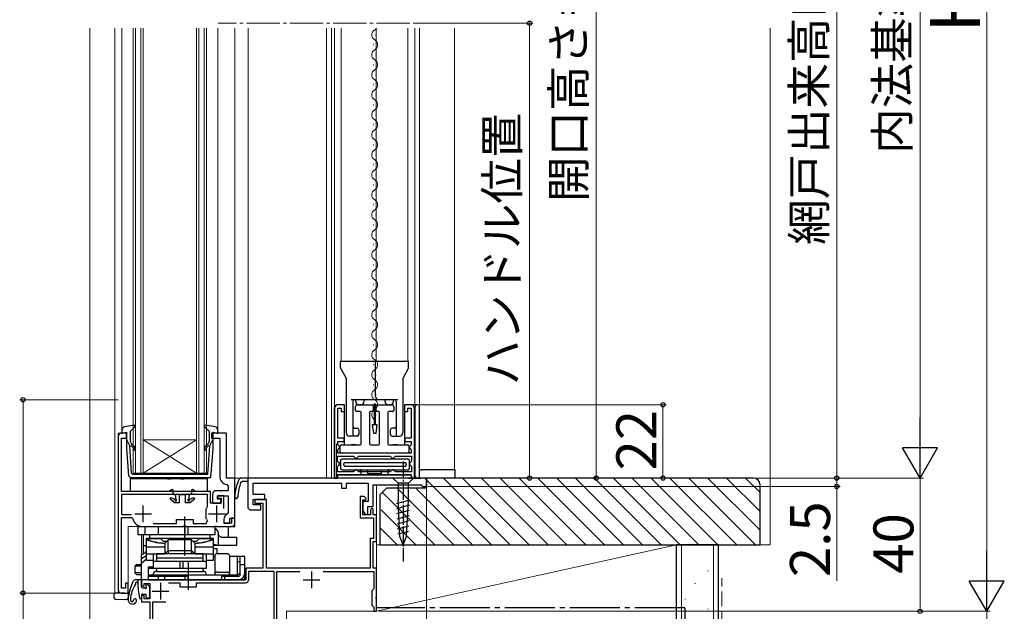
# Model space of a CAD drawing. Extents: x 105 to 1155, y 126 to 1688.
# Drawn here: x 276 to 571, y 1011 to 1189 of the extents above; entities that cross this region are included whole.
import ezdxf

# ---------------------------------------------------------------- set-up
doc = ezdxf.new("R2010")
doc.units = 0
doc.linetypes.add('YCENTER_1', pattern=[13, 10, -1, 1, -1])
doc.linetypes.add('YHIDDEN_1', pattern=[4, 3, -1])
for name, color, linetype, lineweight in [('YKK_11', 7, 'CONTINUOUS', 30), ('YKK_12', 2, 'CONTINUOUS', 13), ('YKK_13', 4, 'CONTINUOUS', 30), ('YKK_D', 6, 'CONTINUOUS', 13), ('YSS_K', 3, 'CONTINUOUS', 13), ('YSS_KE', 3, 'CONTINUOUS', 30)]:
    doc.layers.add(name, color=color, linetype=linetype, lineweight=lineweight)
doc.styles.add('text-b', font='txt')

msp = doc.modelspace()

# ---------------------------------------------------------------- linework, layer by layer
at = {"layer": 'YKK_11', "linetype": 'ByBlock', "lineweight": -2, "ltscale": 0.5}
for p, q in [((370.4, 1072), (370.4, 1051)), ((373.4, 1073), (371.4, 1073)), ((371.4, 1063), (371.4, 1072)), ((371.4, 1072), (372.4, 1072)), ((372.4, 1072), (372.4, 1071)), ((373.4, 1071), (373.4, 1073)), ((393.4, 1073), (391.4, 1073)), ((391.4, 1073), (391.4, 1071)), ((392.4, 1071), (392.4, 1072)), ((392.4, 1072), (393.4, 1072)), ((393.4, 1072), (393.4, 1063)), ((394.4, 1051), (394.4, 1072)), ((372.4, 1071), (373.4, 1071)), ((391.4, 1071), (392.4, 1071)), ((338, 1064.5), (333.5, 1064.5)), ((333.5, 1064.5), (333.5, 1063)), ((333.5, 1063), (336, 1063)), ((336, 1063), (336, 1051.5)), ((338, 1051), (338, 1064.5)), ((373.3, 1063), (371.4, 1063)), ((373.3, 1062), (373.3, 1063)), ((393.4, 1063), (391.5, 1063)), ((391.5, 1063), (391.5, 1062)), ((371.4, 1060.97), (371.4, 1062)), ((371.4, 1062), (373.3, 1062)), ((371.6, 1060.77), (371.4, 1060.97)), ((371.9, 1060.47), (371.6, 1060.77)), ((371.6, 1059.73), (371.9, 1060.03)), ((371.9, 1060.03), (371.9, 1060.47)), ((391.5, 1062), (393.4, 1062)), ((393.2, 1060.75), (392.9, 1060.45)), ((392.9, 1060.45), (392.9, 1060.05)), ((392.9, 1060.05), (393.2, 1059.75)), ((393.4, 1060.95), (393.2, 1060.75)), ((393.4, 1062), (393.4, 1060.95)), ((371.3, 1056.05), (371.3, 1057.6)), ((371.3, 1057.6), (376.1, 1057.6)), ((371.4, 1059.53), (371.6, 1059.73)), ((371.4, 1058.5), (371.4, 1059.53)), ((393.4, 1058.5), (371.4, 1058.5)), ((376.1, 1057.6), (376.4, 1057.3)), ((376.4, 1057.3), (376.7, 1057)), ((377.1, 1057), (377.4, 1057.3)), ((377.4, 1057.3), (377.7, 1057.6)), ((377.7, 1057.6), (387.1, 1057.6)), ((387.1, 1057.6), (387.4, 1057.3)), ((387.4, 1057.3), (387.7, 1057)), ((388.1, 1057), (388.4, 1057.3)), ((388.4, 1057.3), (388.7, 1057.6)), ((388.7, 1057.6), (393.5, 1057.6)), ((393.2, 1059.75), (393.4, 1059.55)), ((393.4, 1059.55), (393.4, 1058.5)), ((393.5, 1057.6), (393.5, 1056.05)), ((371.6, 1055.75), (371.3, 1056.05)), ((371.3, 1054.45), (371.6, 1054.75)), ((371.3, 1052.9), (371.3, 1054.45)), ((371.9, 1055.45), (371.6, 1055.75)), ((371.6, 1054.75), (371.9, 1055.05)), ((371.9, 1055.05), (371.9, 1055.45)), ((376.7, 1057), (377.1, 1057)), ((387.7, 1057), (388.1, 1057)), ((393.2, 1055.75), (392.9, 1055.45)), ((392.9, 1055.45), (392.9, 1055.05)), ((392.9, 1055.05), (393.2, 1054.75)), ((393.5, 1056.05), (393.2, 1055.75)), ((393.2, 1054.75), (393.5, 1054.45)), ((393.5, 1054.45), (393.5, 1052.9)), ((376.1, 1052.9), (371.3, 1052.9)), ((371.4, 1051), (371.4, 1052)), ((371.4, 1052), (393.4, 1052)), ((376.4, 1053.2), (376.1, 1052.9)), ((376.7, 1053.5), (376.4, 1053.2)), ((377.1, 1053.5), (376.7, 1053.5)), ((377.4, 1053.2), (377.1, 1053.5)), ((377.7, 1052.9), (377.4, 1053.2)), ((387.1, 1052.9), (377.7, 1052.9)), ((387.4, 1053.2), (387.1, 1052.9)), ((387.7, 1053.5), (387.4, 1053.2)), ((388.1, 1053.5), (387.7, 1053.5)), ((388.4, 1053.2), (388.1, 1053.5)), ((388.7, 1052.9), (388.4, 1053.2)), ((393.5, 1052.9), (388.7, 1052.9)), ((393.4, 1052), (393.4, 1051)), ((340.5, 1051), (338, 1051)), ((338.08, 1049.04), (338.5, 1048.55)), ((338.5, 1048.55), (338.5, 1047.2)), ((340.5, 1039), (340.5, 1051)), ((342.22, 1051), (341.77, 1050.71)), ((397.5, 1051), (342.22, 1051)), ((342.36, 1049.79), (342.82, 1050.1)), ((342.82, 1050.1), (344.5, 1050.1)), ((344.5, 1042), (344.5, 1051)), ((346, 1046.1), (346, 1049.5)), ((346, 1049.5), (372.5, 1049.5)), ((370.4, 1051), (371.4, 1051)), ((372.5, 1049.5), (372.5, 1048)), ((374, 1048), (374, 1049.5)), ((374, 1049.5), (380.5, 1049.5)), ((380.5, 1049.5), (380.5, 1044)), ((382, 1042.5), (382, 1049)), ((382, 1049), (396.5, 1049)), ((393.4, 1051), (394.4, 1051)), ((396.5, 1049), (396.5, 1048.8)), ((396.5, 1048.8), (396.8, 1048.5)), ((396.8, 1048.5), (397.7, 1048.5)), ((398, 1050.5), (397.5, 1051)), ((397.7, 1048.5), (398, 1048.8)), ((398, 1048.8), (398, 1050.5)), ((333.8, 1046.2), (333.8, 1043.5)), ((338.5, 1047.2), (334.8, 1047.2)), ((335.3, 1044.7), (335.3, 1045.7)), ((335.3, 1045.7), (338.5, 1045.7)), ((338.5, 1045.7), (338.5, 1040.7)), ((349.5, 1046.1), (346, 1046.1)), ((349.5, 1044.6), (349.5, 1046.1)), ((372.5, 1048), (374, 1048)), ((379.3, 1045.5), (378.1, 1045.5)), ((378.1, 1045.5), (378.1, 1039.1)), ((379.94, 1044.9), (379.3, 1045.5)), ((333.8, 1043.5), (336.3, 1043.5)), ((336.3, 1044.7), (335.3, 1044.7)), ((336.3, 1043.5), (336.3, 1044.7)), ((346, 1043), (346, 1044.6)), ((346, 1044.6), (349.5, 1044.6)), ((348.3, 1043), (346, 1043)), ((350, 1044.6), (346.5, 1044.6)), ((346.5, 1044.6), (346.5, 1043.5)), ((346.5, 1043.5), (348.9, 1043.5)), ((348.3, 1041.5), (348.3, 1043)), ((348.9, 1043.5), (348.9, 1024)), ((350, 1024), (350, 1044.6)), ((378.9, 1040), (378.9, 1044.5)), ((378.9, 1044.5), (379.78, 1044.5)), ((380.5, 1044), (378.9, 1044)), ((378.9, 1044), (378.9, 1041.2)), ((379.78, 1044.5), (379.94, 1044.9)), ((380.4, 1040.12), (380.4, 1042.5)), ((380.4, 1042.5), (382, 1042.5)), ((338.5, 1040.7), (338.24, 1040.26)), ((344.5, 1042), (345, 1041.5)), ((345, 1041.5), (348.3, 1041.5)), ((378.9, 1041.2), (379.66, 1039.92)), ((381.2, 1040), (378.9, 1040)), ((379.66, 1039.92), (380.4, 1040.12)), ((381.7, 1042), (381.2, 1041.5)), ((381.2, 1041.5), (381.2, 1040)), ((382, 1041.7), (381.7, 1042)), ((382, 1040), (382, 1041.7)), ((383, 1040), (382, 1040)), ((383, 1032), (383, 1040)), ((337.2, 1038.5), (337.2, 1037.5)), ((337.2, 1037.5), (339, 1037.5)), ((339, 1037.5), (339, 1039)), ((339, 1039), (340.5, 1039)), ((378.1, 1039.1), (382.1, 1039.1)), ((382.1, 1039.1), (382.1, 1032.9)), ((382.1, 1032.9), (381.1, 1032.9)), ((381.1, 1032.9), (381.1, 1024)), ((382, 1024), (382, 1032)), ((382, 1032), (383, 1032)), ((348.9, 1024), (343.8, 1024)), ((343.8, 1024), (343.8, 1020.5)), ((344.7, 1020.6), (344.7, 1023.1)), ((344.7, 1023.1), (352.2, 1023.1)), ((381.1, 1024), (350, 1024)), ((352.2, 1023.1), (352.2, 1002)), ((353.1, 999.9), (353.1, 1023)), ((353.1, 1023), (360.04, 1023)), ((366.96, 1023), (382.2, 1023)), ((383, 1024), (382, 1024)), ((382.2, 1023), (382.2, 1017.8)), ((383, 1015.46), (383, 1024)), ((326.04, 1020.5), (312.5, 1020.5)), ((312.5, 1020.5), (312.5, 1019)), ((312.5, 1019), (313, 1018.5)), ((313, 1018.5), (313.3, 1018.8)), ((313.3, 1018.8), (313.3, 1019.4)), ((313.3, 1019.4), (315, 1019.4)), ((315, 1019.4), (315, 1014.8)), ((320.6, 1019.6), (324, 1019.6)), ((324, 1019.6), (324, 1018.4)), ((326.22, 1020.38), (326.04, 1020.5)), ((326.77, 1020.38), (326.22, 1020.38)), ((326.96, 1020.5), (326.77, 1020.38)), ((343.8, 1020.5), (326.96, 1020.5)), ((329, 1018.4), (329, 1019.6)), ((329, 1019.6), (343.7, 1019.6)), ((313, 1016), (312.5, 1015.5)), ((313.3, 1015.7), (313, 1016)), ((313.3, 1014.8), (313.3, 1015.7)), ((324, 1018.4), (329, 1018.4)), ((381.9, 1017.5), (381.6, 1017.2)), ((381.6, 1017.2), (381.6, 1012.8)), ((382.2, 1017.8), (381.9, 1017.5)), ((312.5, 1015.5), (312.5, 1013.9)), ((312.5, 1013.9), (315, 1013.9)), ((315, 1014.8), (313.3, 1014.8)), ((315, 1013.9), (315, 1000.5)), ((315.9, 1001.5), (315.9, 1013.9)), ((315.9, 1013.9), (319.8, 1013.9)), ((381.6, 1012.8), (381.9, 1012.5)), ((382.88, 1015.28), (383, 1015.46)), ((382.88, 1014.73), (382.88, 1015.28)), ((383, 1014.55), (382.88, 1014.73)), ((383, 1011), (383, 1014.55)), ((381.9, 1012.5), (382.2, 1012.2)), ((382.2, 1012.2), (382.2, 1011)), ((382.2, 1011), (383, 1011))]:
    msp.add_line(p, q, dxfattribs=at)
at = {"layer": 'YKK_11', "linetype": 'ByBlock', "lineweight": -2}
for p, q in [((305.5, 1063.5), (305.5, 1017.5)), ((308, 1064.5), (306.5, 1064.5)), ((306.5, 1047), (306.5, 1063)), ((306.5, 1063), (308, 1063)), ((308, 1063), (308, 1064.5)), ((333.2, 1047), (306.5, 1047)), ((332.3, 1046.1), (306.5, 1046.1)), ((306.5, 1046.1), (306.5, 1040.1)), ((332.3, 1042.47), (332.3, 1046.1)), ((333.2, 1043.5), (333.2, 1047)), ((337.2, 1045.7), (335.3, 1045.7)), ((335.3, 1045.7), (335.3, 1045)), ((337.2, 1041.85), (337.2, 1045.7)), ((332.23, 1042.28), (332.3, 1042.47)), ((336.4, 1043.5), (333.2, 1043.5)), ((335.3, 1045), (336.4, 1045)), ((336.4, 1045), (336.4, 1043.5)), ((306.5, 1040.1), (309.5, 1040.1)), ((331.9, 1041.68), (331.98, 1041.96)), ((331.9, 1038.93), (331.9, 1041.68)), ((306.5, 1018), (306.5, 1039.2)), ((306.5, 1039.2), (309.55, 1039.2)), ((309.55, 1039.2), (309.85, 1038.96)), ((312.8, 1036.5), (325.04, 1036.5)), ((316.05, 1037.4), (323, 1037.4)), ((323, 1037.4), (323, 1038.6)), ((323, 1038.6), (328, 1038.6)), ((325.04, 1036.5), (325.22, 1036.62)), ((325.22, 1036.62), (325.77, 1036.62)), ((325.77, 1036.62), (325.96, 1036.5)), ((325.96, 1036.5), (340.5, 1036.5)), ((328, 1038.6), (328, 1037.4)), ((328, 1037.4), (331.94, 1037.4)), ((331.98, 1038.65), (331.9, 1038.93)), ((331.94, 1037.4), (332.31, 1038.24)), ((339.5, 1037.5), (337.5, 1037.5)), ((340.5, 1039), (339.5, 1039)), ((339.5, 1039), (339.5, 1037.5)), ((340.5, 1036.5), (340.5, 1039)), ((308.5, 1019.5), (307.7, 1019.5)), ((307.7, 1019.5), (307.7, 1018)), ((308.5, 1016.5), (308.5, 1019.5)), ((307.7, 1018), (306.5, 1018)), ((306.5, 1016.5), (308.5, 1016.5))]:
    msp.add_line(p, q, dxfattribs=at)
at = {"layer": 'YKK_11'}
for p, q in [((313, 1037.8), (313, 1042.8)), ((335.1, 1037.8), (335.1, 1042.8)), ((310.5, 1040.3), (315.5, 1040.3)), ((332.6, 1040.3), (337.6, 1040.3))]:
    msp.add_line(p, q, dxfattribs=at)
at = {"layer": 'YKK_11', "ltscale": 0.5}
for p, q in [((363.5, 1023), (363.5, 1018)), ((318.2, 1019.6), (318.2, 1014.6)), ((361, 1020.5), (366, 1020.5)), ((315.7, 1017.1), (320.7, 1017.1))]:
    msp.add_line(p, q, dxfattribs=at)
at = {"layer": 'YKK_11', "linetype": 'ByBlock', "lineweight": -2, "ltscale": 0.5}
for centre, radius, start, end in [((371.4, 1072), 1, 90, 180), ((393.4, 1072), 1, 0, 90), ((338.5, 1051.5), 2.5, 180, 260.4059), ((355.48, 1044.62), 15, 156.064, 177.2023), ((355.48, 1044.62), 14.1, 158.5069, 177.2023), ((334.8, 1046.2), 1, 90, 180), ((340.94, 1045.33), 0.45, 177.2023, 357.2023), ((339.2, 1038.5), 2, 118.6854, 180), ((343.7, 1020.6), 1, 270, 360)]:
    msp.add_arc(centre, radius, start, end, dxfattribs=at)
at = {"layer": 'YKK_11', "linetype": 'ByBlock', "lineweight": -2}
for centre, radius, start, end in [((306.5, 1063.5), 1, 90, 180), ((334.89, 1040), 3.5, 139.5106, 146.0987), ((312.8, 1039.5), 3, 190.4757, 270), ((334.89, 1040.6), 3.5, 213.9013, 222.4542), ((306.5, 1017.5), 1, 180, 270)]:
    msp.add_arc(centre, radius, start, end, dxfattribs=at)
at = {"layer": 'YKK_12', "linetype": 'YCENTER_1'}
msp.add_line((393, 1187.5), (335.5, 1187.5), dxfattribs=at)
at = {"layer": 'YKK_12'}
for p, q in [((297, 1186), (297, 994)), ((304.5, 1186), (304.5, 1016.7)), ((306.6, 1186), (306.6, 1065.37)), ((310, 1186), (310, 1052.5)), ((310.7, 1052.5), (310.7, 1186)), ((312.3, 1186), (312.3, 1052.5)), ((313, 1052.5), (313, 1186)), ((329, 1186), (329, 1052.5)), ((329.7, 1052.5), (329.7, 1186)), ((331.3, 1186), (331.3, 1052.5)), ((332, 1052.5), (332, 1186)), ((335.4, 1065.37), (335.4, 1186)), ((340.5, 1037.5), (340.5, 1186)), ((340.5, 1186), (340.5, 1051)), ((344.5, 1051), (344.5, 1186)), ((368, 1186), (368, 1051)), ((369.5, 1186), (369.5, 1051)), ((370.4, 1058.5), (370.4, 1186)), ((372.4, 1186), (372.4, 1086)), ((382.84, 1184.1), (382.84, 1183.9)), ((382.9, 1186), (382.9, 1086.01)), ((392.4, 1186), (392.4, 1086.01)), ((394.5, 1186), (394.5, 1073)), ((395.9, 1186), (395.9, 1053.5)), ((406.4, 1186), (406.4, 1053.5)), ((382.08, 1181.1), (382.08, 1180.9)), ((382.84, 1178.1), (382.84, 1177.9)), ((382.08, 1175.1), (382.08, 1174.9)), ((382.84, 1172.1), (382.84, 1171.9)), ((382.08, 1169.1), (382.08, 1168.9)), ((382.84, 1166.1), (382.84, 1165.9)), ((382.08, 1163.1), (382.08, 1162.9)), ((382.84, 1160.1), (382.84, 1159.9)), ((382.08, 1157.1), (382.08, 1156.9)), ((382.84, 1154.1), (382.84, 1153.9)), ((382.08, 1151.1), (382.08, 1150.9)), ((382.84, 1148.1), (382.84, 1147.9)), ((382.08, 1145.1), (382.08, 1144.9)), ((382.84, 1142.1), (382.84, 1141.9)), ((382.08, 1139.1), (382.08, 1138.9)), ((344.5, 1136.26), (344.5, 1051)), ((382.84, 1136.1), (382.84, 1135.9)), ((382.08, 1133.1), (382.08, 1132.9)), ((382.84, 1130.1), (382.84, 1129.9)), ((382.08, 1127.1), (382.08, 1126.9)), ((382.84, 1124.1), (382.84, 1123.9)), ((382.08, 1121.1), (382.08, 1120.9)), ((382.84, 1118.1), (382.84, 1117.9)), ((382.08, 1115.1), (382.08, 1114.9)), ((382.84, 1112.1), (382.84, 1111.9)), ((382.08, 1109.1), (382.08, 1108.9)), ((382.84, 1106.1), (382.84, 1105.9)), ((382.08, 1103.1), (382.08, 1102.9)), ((382.84, 1100.1), (382.84, 1099.9)), ((382.08, 1097.1), (382.08, 1096.9)), ((382.84, 1094.1), (382.84, 1093.9)), ((382.08, 1091.1), (382.08, 1090.9)), ((382.84, 1088.1), (382.84, 1087.9)), ((382.08, 1085.1), (382.08, 1084.9)), ((382.84, 1082.1), (382.84, 1081.9)), ((382.08, 1079.1), (382.08, 1078.9)), ((382.84, 1076.1), (382.84, 1075.9)), ((382.08, 1073.1), (382.08, 1072.9)), ((382.84, 1072.1), (382.84, 1071.9)), ((382.84, 1070.1), (382.84, 1069.9)), ((305.5, 1016.5), (305.5, 1064.5)), ((305.5, 1064.5), (308, 1064.5)), ((338, 1064.5), (337.5, 1064.5)), ((338, 1051), (338, 1064.5)), ((329, 1062.5), (313, 1062.5)), ((329, 1052.5), (313, 1062.5)), ((313, 1052.5), (329, 1062.5)), ((371, 1061.24), (371, 1051)), ((310, 1052.5), (313, 1052.5)), ((329, 1052.5), (313, 1052.5)), ((329, 1052.5), (332, 1052.5)), ((340.5, 1051), (338, 1051)), ((340.5, 1051), (344.5, 1051)), ((344.5, 1051), (398, 1051)), ((383, 1049), (383, 1011)), ((308.5, 1016.5), (308.5, 1036.5)), ((339.5, 1036.5), (308.5, 1036.5)), ((312.5, 1034), (312.5, 1028.01)), ((316, 1020.5), (312.5, 1020.5)), ((304.7, 1016.5), (304.5, 1016.7)), ((308.5, 1016.5), (304.7, 1016.5)), ((304.7, 1016.5), (308.5, 1016.5)), ((356, 979), (356, 1011)), ((356, 1011), (383, 1011))]:
    msp.add_line(p, q, dxfattribs=at)
for centre, radius, start, end in [((383.29, 1184), 1.72, 119.2025, 240.7975), ((381.62, 1187), 1.72, 299.2025, 324.5944), ((381.62, 1181), 1.72, 299.2025, 60.7975), ((383.29, 1178), 1.72, 119.2025, 240.7975), ((381.62, 1175), 1.72, 299.2025, 60.7975), ((383.29, 1172), 1.72, 119.2025, 240.7975), ((381.62, 1169), 1.72, 299.2025, 60.7975), ((383.29, 1166), 1.72, 119.2025, 240.7975), ((381.62, 1163), 1.72, 299.2025, 60.7975), ((383.29, 1160), 1.72, 119.2025, 240.7975), ((381.62, 1157), 1.72, 299.2025, 60.7975), ((383.29, 1154), 1.72, 119.2025, 240.7975), ((381.62, 1151), 1.72, 299.2025, 60.7975), ((383.29, 1148), 1.72, 119.2025, 240.7975), ((381.62, 1145), 1.72, 299.2025, 60.7975), ((383.29, 1142), 1.72, 119.2025, 240.7975), ((381.62, 1139), 1.72, 299.2025, 60.7975), ((383.29, 1136), 1.72, 119.2025, 240.7975), ((381.62, 1133), 1.72, 299.2025, 60.7975), ((383.29, 1130), 1.72, 119.2025, 240.7975), ((381.62, 1127), 1.72, 299.2025, 60.7975), ((383.29, 1124), 1.72, 119.2025, 240.7975), ((381.62, 1121), 1.72, 299.2025, 60.7975), ((383.29, 1118), 1.72, 119.2025, 240.7975), ((381.62, 1115), 1.72, 299.2025, 60.7975), ((383.29, 1112), 1.72, 119.2025, 240.7975), ((381.62, 1109), 1.72, 299.2025, 60.7975), ((383.29, 1106), 1.72, 119.2025, 240.7975), ((381.62, 1103), 1.72, 299.2025, 60.7975), ((383.29, 1100), 1.72, 119.2025, 240.7975), ((381.62, 1097), 1.72, 299.2025, 60.7975), ((383.29, 1094), 1.72, 119.2025, 240.7975), ((381.62, 1091), 1.72, 299.2025, 60.7975), ((383.29, 1088), 1.72, 119.2025, 240.7975), ((381.62, 1085), 1.72, 299.2025, 60.7975), ((383.29, 1082), 1.72, 119.2025, 240.7975), ((381.62, 1079), 1.72, 299.2025, 60.7975), ((383.29, 1076), 1.72, 119.2025, 240.7975), ((381.62, 1073), 1.72, 299.2025, 60.7975), ((383.29, 1070), 1.72, 119.2025, 240.7975), ((339.5, 1037.5), 1, 270, 0)]:
    msp.add_arc(centre, radius, start, end, dxfattribs=at)
at = {"layer": 'YKK_13'}
for p, q in [((392.6, 1086), (372.2, 1086)), ((372.2, 1084.13), (372.2, 1086)), ((373.85, 1081.11), (372.26, 1083.89)), ((382.7, 1075.5), (382.7, 1086)), ((392.53, 1083.89), (390.95, 1081.11)), ((392.6, 1084.13), (392.6, 1086)), ((373.9, 1080.88), (373.9, 1064.6)), ((390.9, 1080.88), (390.9, 1064.6)), ((370.4, 1051.5), (370.4, 1072)), ((372.9, 1073), (371.4, 1073)), ((373.4, 1061), (373.4, 1072.5)), ((389.4, 1074.5), (375.4, 1074.5)), ((375.9, 1074), (375.9, 1063.6)), ((376.66, 1071.3), (376.66, 1072.5)), ((376.75, 1074), (376.75, 1074.5)), ((377.16, 1073), (381.66, 1073)), ((378.25, 1073), (377.75, 1073)), ((379.25, 1074), (379.25, 1074.5)), ((381.96, 1072.7), (381.96, 1071.3)), ((382.26, 1073.25), (382.66, 1073.25)), ((382.26, 1073.25), (382.66, 1073.25)), ((382.86, 1071.3), (382.86, 1072.7)), ((383.16, 1073), (387.66, 1073)), ((385.55, 1074), (385.55, 1074.5)), ((387.05, 1073), (386.55, 1073)), ((388.05, 1074), (388.05, 1074.5)), ((388.16, 1072.5), (388.16, 1071.3)), ((388.9, 1074), (388.9, 1063.6)), ((391.4, 1072.5), (391.4, 1061)), ((395.1, 1073), (391.9, 1073)), ((394.6, 1051.5), (394.6, 1072.5)), ((395.4, 1073), (395.1, 1073)), ((395.9, 1051.5), (395.9, 1072.5)), ((378.11, 1071), (376.96, 1071)), ((378.41, 1061.3), (378.41, 1070.7)), ((380.91, 1070.7), (380.91, 1061.3)), ((381.66, 1071), (381.21, 1071)), ((383.61, 1071), (383.16, 1071)), ((383.91, 1061.3), (383.91, 1070.7)), ((386.41, 1070.7), (386.41, 1061.3)), ((387.86, 1071), (386.71, 1071)), ((376.4, 1066), (377.15, 1066)), ((388.4, 1066), (387.65, 1066)), ((377.15, 1063.6), (374.9, 1063.6)), ((377.65, 1065.5), (377.65, 1064.1)), ((387.15, 1064.1), (387.15, 1065.5)), ((387.65, 1063.6), (389.9, 1063.6)), ((372.11, 1058.8), (372.11, 1060.7)), ((372.41, 1061), (378.11, 1061)), ((375.9, 1061), (375.51, 1061)), ((376.9, 1061), (375.9, 1061)), ((381.21, 1061), (383.61, 1061)), ((386.71, 1061), (392.41, 1061)), ((388.9, 1061), (387.9, 1061)), ((389.29, 1061), (388.9, 1061)), ((392.71, 1060.7), (392.71, 1058.8)), ((392.41, 1058.5), (372.41, 1058.5)), ((378.4, 1058.5), (377.4, 1058.5)), ((378.48, 1058.5), (378.4, 1058.5)), ((386.31, 1058.5), (386.4, 1058.5)), ((387.4, 1058.5), (386.4, 1058.5)), ((371.7, 1055.25), (372.2, 1055.75)), ((372.2, 1054.75), (371.7, 1055.25)), ((372.2, 1056.2), (372.2, 1054)), ((392.4, 1056.7), (372.7, 1056.7)), ((373.2, 1054.95), (373.2, 1055.25)), ((373.65, 1055.7), (391.45, 1055.7)), ((391.45, 1054.5), (373.65, 1054.5)), ((376.6, 1056.7), (376.9, 1057)), ((376.9, 1057), (377.2, 1056.7)), ((387.6, 1056.7), (387.9, 1057)), ((387.9, 1057), (388.2, 1056.7)), ((391.9, 1055.25), (391.9, 1054.95)), ((392.9, 1054), (392.9, 1056.2)), ((378.4, 1052), (370.9, 1052)), ((371.4, 1051.5), (371.4, 1052)), ((372.7, 1053.5), (392.4, 1053.5)), ((378.4, 1052), (378.4, 1053.42)), ((386.4, 1052), (378.4, 1052)), ((380.4, 1052.24), (380.4, 1053.5)), ((384.4, 1052.24), (380.4, 1052.24)), ((384.4, 1053.5), (384.4, 1052.24)), ((386.4, 1053.42), (386.4, 1052)), ((393.4, 1052), (386.4, 1052)), ((393.4, 1052), (393.4, 1051.5)), ((395.9, 1053.5), (396.36, 1053.5)), ((406.6, 1053.5), (396.36, 1053.5)), ((406.6, 1051.5), (406.6, 1053.5)), ((393.9, 1051), (395.1, 1051)), ((395.1, 1051), (395.4, 1051)), ((395.4, 1051), (396.31, 1051)), ((406.1, 1051), (396.31, 1051)), ((311.5, 1019.5), (311.46, 1019.5)), ((304.3, 1015.59), (304.3, 1016.5)), ((304.3, 1016.5), (304.78, 1016.5)), ((307.2, 1016.5), (304.78, 1016.5)), ((307.53, 1016.5), (307.2, 1016.5)), ((307.53, 1016.5), (308.5, 1016.5)), ((308.5, 1016.5), (308.5, 1015.03)), ((311.55, 1017.44), (311.9, 1015.06)), ((312.5, 1015.9), (312.5, 1015.1)), ((304.3, 1015.09), (304.3, 1015.59)), ((307.2, 1014.5), (304.78, 1014.59)), ((308.02, 1014.53), (307.2, 1014.5))]:
    msp.add_line(p, q, dxfattribs=at)
at = {"layer": 'YKK_13', "linetype": 'Continuous', "ltscale": 0.5}
for p, q in [((382.26, 1073.25), (382.26, 1067)), ((382.66, 1067), (382.66, 1073.25)), ((381.71, 1067), (382.06, 1064.5)), ((383.21, 1067), (381.71, 1067)), ((382.85, 1064.5), (383.21, 1067)), ((382.06, 1064.5), (382.85, 1064.5))]:
    msp.add_line(p, q, dxfattribs=at)
at = {"layer": 'YKK_13', "linetype": 'ByBlock', "lineweight": -2, "ltscale": 0.5}
for p, q in [((310.42, 1066.91), (307.42, 1066.36)), ((309.2, 1065.1), (310.66, 1066.43)), ((310.66, 1066.43), (310.42, 1066.91)), ((331.58, 1066.91), (331.34, 1066.43)), ((331.34, 1066.43), (332.8, 1065.1)), ((334.58, 1066.36), (331.58, 1066.91)), ((306.6, 1065.37), (306.6, 1064.41)), ((306.6, 1064.41), (308, 1064.8)), ((308, 1064.8), (308, 1059.87)), ((309.2, 1061.97), (309.2, 1065.1)), ((332.8, 1065.1), (332.8, 1061.97)), ((334, 1059.87), (334, 1064.8)), ((334, 1064.8), (335.4, 1064.41)), ((335.4, 1064.41), (335.4, 1065.37)), ((309.01, 1060.7), (308, 1062.7)), ((309.57, 1052.47), (309.01, 1060.7)), ((309.03, 1060.54), (309.36, 1060.72)), ((309.36, 1060.72), (309.74, 1060.4)), ((310.06, 1060.78), (309.56, 1061.2)), ((332.44, 1061.2), (331.93, 1060.78)), ((332.26, 1060.4), (332.64, 1060.72)), ((332.41, 1052.2), (332.99, 1060.7)), ((332.64, 1060.72), (332.97, 1060.54)), ((332.99, 1060.7), (334, 1062.7)), ((308, 1059.87), (308.65, 1051.65)), ((333.32, 1051.2), (334, 1059.87)), ((308.65, 1051.65), (309.14, 1051.2)), ((309.14, 1051.2), (333.32, 1051.2)), ((309.57, 1052.47), (309.87, 1052.2)), ((309.87, 1052.2), (321, 1052.2)), ((321, 1052.2), (332.41, 1052.2)), ((309.24, 1047), (309.24, 1050.9)), ((309.24, 1050.9), (320, 1050.9)), ((320, 1050.9), (320.28, 1050.72)), ((320.28, 1050.72), (321.21, 1050.72)), ((321.21, 1050.72), (321.49, 1050.9)), ((321.49, 1050.9), (324, 1050.9)), ((324, 1050.9), (324.28, 1050.72)), ((324.28, 1050.72), (325.21, 1050.72)), ((325.21, 1050.72), (325.49, 1050.9)), ((325.49, 1050.9), (332.24, 1050.9)), ((332.24, 1050.9), (332.24, 1047)), ((320.74, 1047), (309.24, 1047)), ((321.69, 1047.55), (320.74, 1047)), ((321.99, 1047.38), (321.69, 1047.55)), ((321.99, 1046.5), (321.99, 1047.38)), ((322.49, 1046), (321.99, 1046.5)), ((322.79, 1045.7), (322.49, 1046)), ((322.79, 1044.85), (322.79, 1045.7)), ((325.69, 1046), (323.79, 1046)), ((323.79, 1046), (323.79, 1043.6)), ((325.69, 1043.6), (325.69, 1046)), ((326.99, 1046), (326.69, 1045.7)), ((326.69, 1045.7), (326.69, 1044.86)), ((327.49, 1046.5), (326.99, 1046)), ((327.79, 1047.55), (327.49, 1047.38)), ((327.49, 1047.38), (327.49, 1046.5)), ((328.74, 1047), (327.79, 1047.55)), ((332.24, 1047), (328.74, 1047)), ((321.09, 1044.68), (321.42, 1045.18)), ((322.49, 1043.6), (321.09, 1044.68)), ((321.42, 1045.18), (322.39, 1044.63)), ((322.39, 1044.63), (322.55, 1044.39)), ((323.79, 1043.6), (322.49, 1043.6)), ((322.93, 1044.61), (322.79, 1044.86)), ((326.99, 1043.6), (325.69, 1043.6)), ((326.69, 1044.86), (326.56, 1044.61)), ((326.94, 1044.39), (327.1, 1044.63)), ((328.4, 1044.68), (326.99, 1043.6)), ((327.1, 1044.63), (328.07, 1045.18)), ((328.07, 1045.18), (328.4, 1044.68)), ((325.49, 1027.8), (325.49, 1039.5)), ((326.49, 1026), (326.49, 1017.5))]:
    msp.add_line(p, q, dxfattribs=at)
at = {"layer": 'YKK_13', "linetype": 'YCENTER_1', "ltscale": 0.5}
msp.add_line((391, 1056), (391, 1026), dxfattribs=at)
at = {"layer": 'YKK_13', "ltscale": 0.5}
for p, q in [((389.45, 1051), (387.9, 1051)), ((387.9, 1051), (389.45, 1049.45)), ((392.55, 1051), (389.45, 1051)), ((389.45, 1049.45), (389.45, 1044.34)), ((392.55, 1049.45), (389.45, 1049.45)), ((392.55, 1051), (394.1, 1051)), ((394.1, 1051), (392.55, 1049.45)), ((392.55, 1044.34), (392.55, 1049.45)), ((388.98, 1043.41), (393.07, 1044.51)), ((389.05, 1041.88), (393, 1042.94)), ((389.97, 1033.5), (389.45, 1044.34)), ((392.03, 1033.5), (392.55, 1044.34)), ((389.12, 1040.35), (392.92, 1041.36)), ((389.2, 1038.81), (392.85, 1039.79)), ((389.27, 1037.28), (392.77, 1038.22)), ((389.34, 1035.75), (392.7, 1036.64)), ((389.41, 1034.21), (392.62, 1035.07)), ((391, 1031), (389.97, 1033.5)), ((391, 1031), (392.03, 1033.5)), ((312.2, 1020.5), (310.87, 1020.5)), ((311.5, 1018.17), (311.5, 1020.5)), ((312.5, 1018.4), (312.5, 1020.2)), ((313.8, 1019.1), (313.8, 1018.56)), ((314.14, 1019.24), (314.81, 1018.57)), ((312.8, 1018.1), (313.34, 1018.1)), ((312.8, 1016.2), (313.8, 1016.2)), ((313.8, 1016.2), (313.8, 1015.4)), ((314.9, 1018.36), (314.9, 1015.4)), ((314.1, 1015.1), (314.6, 1015.1))]:
    msp.add_line(p, q, dxfattribs=at)
at = {"layer": 'YKK_13', "linetype": 'ByBlock', "lineweight": -2}
for p, q in [((311.49, 1034), (311.49, 1036.5)), ((311.49, 1036.5), (338.49, 1036.5)), ((313.49, 1036.5), (313.49, 1034)), ((317.49, 1036.5), (317.49, 1034)), ((325.54, 1036.5), (325.54, 1034)), ((326.45, 1036.5), (326.45, 1034)), ((334.49, 1036.5), (334.49, 1034)), ((334.98, 1036.5), (334.49, 1036.41)), ((338.49, 1036.5), (338.49, 1034.22)), ((334.49, 1034), (311.49, 1034)), ((313.01, 1034), (313.01, 1028.26)), ((314.99, 1033), (314.99, 1034)), ((332.99, 1034), (332.99, 1033)), ((335.51, 1034.46), (335.51, 1030.8)), ((338.49, 1034.22), (338.49, 1033.3)), ((313.01, 1030.8), (313.99, 1030.8)), ((313.99, 1026.3), (313.99, 1033)), ((313.99, 1033), (333.99, 1033)), ((318.32, 1032.8), (313.99, 1032.8)), ((319.12, 1032), (318.32, 1032.8)), ((319.99, 1032), (319.12, 1032)), ((320.49, 1032.5), (319.49, 1031.5)), ((319.49, 1031.5), (319.49, 1028.42)), ((320.49, 1029.42), (320.49, 1032.5)), ((327.49, 1032.5), (320.49, 1032.5)), ((327.49, 1029.42), (327.49, 1032.5)), ((327.49, 1032.5), (328.49, 1031.5)), ((328.87, 1032), (327.99, 1032)), ((328.49, 1031.5), (328.49, 1028.42)), ((329.67, 1032.8), (328.87, 1032)), ((333.99, 1032.8), (329.67, 1032.8)), ((333.99, 1033), (333.99, 1026.3)), ((340.99, 1030.8), (333.99, 1030.8)), ((336.45, 1033.3), (340.99, 1033.3)), ((340.99, 1033.3), (340.99, 1030.8)), ((312.49, 1028), (313.99, 1028.75)), ((312.49, 1020.5), (312.49, 1028)), ((313.99, 1027.67), (312.49, 1026.8)), ((313.69, 1028.6), (313.72, 1028.69)), ((313.72, 1028.69), (313.77, 1028.81)), ((313.77, 1028.81), (313.82, 1028.88)), ((313.82, 1028.88), (313.86, 1028.9)), ((313.86, 1028.9), (313.99, 1028.9)), ((313.99, 1030.36), (319.49, 1030.36)), ((313.99, 1028.3), (319.49, 1028.3)), ((315.99, 1028.3), (315.99, 1024)), ((330.99, 1028.3), (316.99, 1028.3)), ((316.99, 1028.3), (316.99, 1027.1)), ((319.49, 1028.3), (320.49, 1029.3)), ((320.49, 1029.3), (320.49, 1029.3)), ((320.49, 1029.3), (327.49, 1029.3)), ((320.49, 1029.04), (320.49, 1028.3)), ((327.49, 1029.3), (327.5, 1029.3)), ((327.49, 1029.04), (327.49, 1028.3)), ((327.5, 1029.3), (328.49, 1028.3)), ((328.49, 1030.36), (333.99, 1030.36)), ((328.49, 1028.3), (333.99, 1028.3)), ((330.99, 1027.1), (330.99, 1028.3)), ((331.99, 1024), (331.99, 1028.3)), ((335.21, 1029.8), (333.99, 1029.8)), ((334.49, 1027.5), (333.99, 1027.5)), ((334.49, 1027.5), (334.49, 1022)), ((335.21, 1028.3), (335.21, 1029.8)), ((338.19, 1028.3), (335.29, 1028.3)), ((343.49, 1027.5), (338.99, 1027.5)), ((338.99, 1022), (338.99, 1027.5)), ((341.19, 1027.5), (341.19, 1022)), ((341.99, 1027.5), (341.99, 1021.64)), ((343.49, 1022.5), (343.49, 1027.5)), ((310.56, 1024.6), (311.06, 1025.1)), ((310.56, 1024.6), (310.56, 1022.6)), ((312.49, 1024.6), (310.56, 1024.6)), ((311.06, 1025.1), (312.49, 1025.1)), ((312.49, 1024.63), (312.47, 1024.6)), ((312.47, 1024.6), (312.47, 1022.6)), ((312.49, 1025.5), (313.99, 1026.75)), ((315.99, 1026.3), (313.99, 1026.3)), ((331.99, 1026), (315.99, 1026)), ((316.99, 1027.1), (330.99, 1027.1)), ((330.99, 1027), (316.99, 1027)), ((316.99, 1027), (316.99, 1026)), ((324.03, 1026), (324.03, 1024)), ((324.93, 1026), (324.93, 1024)), ((330.99, 1026), (330.99, 1027)), ((332.53, 1026.3), (331.99, 1026.3)), ((333.99, 1026.3), (332.53, 1026.3)), ((341.19, 1026), (341.49, 1026)), ((341.49, 1026), (341.99, 1026)), ((343.49, 1025), (341.99, 1025)), ((312.49, 1022.6), (310.56, 1022.6)), ((310.56, 1022.6), (311.06, 1022.1)), ((311.06, 1022.1), (312.49, 1022.1)), ((312.47, 1022.6), (312.49, 1022.57)), ((315.99, 1024.3), (314.49, 1024.3)), ((314.49, 1024.3), (314.49, 1020.5)), ((314.49, 1024), (315.99, 1024)), ((314.49, 1021.5), (314.99, 1022)), ((314.99, 1022), (341.49, 1022)), ((315.99, 1024), (331.99, 1024)), ((316.99, 1024), (316.99, 1023)), ((316.99, 1023), (330.99, 1023)), ((317.7, 1022), (317.49, 1021.5)), ((319.49, 1021.5), (319.99, 1022)), ((325.99, 1022), (325.99, 1021.5)), ((326.45, 1022), (326.45, 1020.5)), ((330.99, 1023), (330.99, 1024)), ((335.29, 1022.8), (338.19, 1022.8)), ((336.54, 1022), (336.54, 1020.5)), ((336.99, 1021.5), (336.99, 1022)), ((341.49, 1022), (341.99, 1022.5)), ((343.49, 1020.5), (343.49, 1022.5)), ((314.49, 1020.5), (312.49, 1020.5)), ((325.99, 1021.5), (314.49, 1021.5)), ((314.49, 1020.5), (341.49, 1020.5)), ((317.49, 1021.5), (317.49, 1020.5)), ((319.49, 1020.5), (319.49, 1021.5)), ((325.54, 1021.5), (325.54, 1020.5)), ((341.49, 1021.5), (336.99, 1021.5)), ((337.45, 1021.5), (337.45, 1020.5)), ((341.49, 1020.5), (343.49, 1020.5))]:
    msp.add_line(p, q, dxfattribs=at)
at = {"layer": 'YKK_13'}
for centre, radius, start, end in [((372.7, 1084.13), 0.5, 180, 209.6441), ((392.1, 1084.13), 0.5, 330.3559, 0), ((373.4, 1080.88), 0.5, 360, 26.5651), ((391.4, 1080.88), 0.5, 153.4349, 180), ((383.7, 1075.5), 1, 180, 270), ((372.9, 1072.5), 0.5, 0, 90), ((376.4, 1074), 0.5, 90, 180), ((377.16, 1072.5), 0.5, 90, 180), ((377.75, 1074), 1, 180, 270), ((378.25, 1074), 1, 270, 0), ((381.66, 1072.7), 0.3, 0, 90), ((383.16, 1072.7), 0.3, 90, 180), ((386.55, 1074), 1, 180, 270), ((387.05, 1074), 1, 270, 0), ((387.66, 1072.5), 0.5, 0, 90), ((388.4, 1074), 0.5, 0, 90), ((391.9, 1072.5), 0.5, 135, 180), ((391.9, 1072.5), 0.5, 90, 135), ((395.1, 1072.5), 0.5, 90, 180), ((395.4, 1072.5), 0.5, 0, 90), ((376.96, 1071.3), 0.3, 180, 270), ((378.11, 1070.7), 0.3, 0, 90), ((381.21, 1070.7), 0.3, 90, 180), ((381.66, 1071.3), 0.3, 270, 0), ((383.16, 1071.3), 0.3, 180, 270), ((383.61, 1070.7), 0.3, 0, 90), ((386.71, 1070.7), 0.3, 90, 180), ((387.86, 1071.3), 0.3, 270, 0), ((376.4, 1066.5), 0.5, 180, 270), ((377.15, 1065.5), 0.5, 360, 90), ((387.65, 1065.5), 0.5, 90, 180), ((388.4, 1066.5), 0.5, 270, 0), ((374.9, 1064.6), 1, 180, 270), ((377.15, 1064.1), 0.5, 270, 360), ((387.65, 1064.1), 0.5, 180, 270), ((389.9, 1064.6), 1, 270, 0), ((372.41, 1060.7), 0.3, 90, 180), ((378.11, 1061.3), 0.3, 270, 0), ((381.21, 1061.3), 0.3, 180, 270), ((383.61, 1061.3), 0.3, 270, 0), ((386.71, 1061.3), 0.3, 180, 270), ((392.41, 1060.7), 0.3, 0, 90), ((372.41, 1058.8), 0.3, 180, 270), ((392.41, 1058.8), 0.3, 270, 0), ((372.7, 1056.2), 0.5, 95.7685, 174.2315), ((372.7, 1056.2), 0.5, 174.2315, 180), ((372.7, 1056.2), 0.5, 90, 95.7685), ((392.4, 1056.2), 0.5, 84.2315, 90), ((392.4, 1056.2), 0.5, 5.7685, 84.2315), ((392.4, 1056.2), 0.5, 0, 5.7685), ((370.9, 1051.5), 0.5, 180, 270), ((370.9, 1051.5), 0.5, 270, 0), ((372.7, 1054), 0.5, 180, 185.7685), ((372.7, 1054), 0.5, 185.7685, 264.2315), ((372.7, 1054), 0.5, 264.2315, 270), ((392.4, 1054), 0.5, 270, 275.7685), ((392.4, 1054), 0.5, 275.7685, 354.2315), ((392.4, 1054), 0.5, 354.2315, 0), ((393.9, 1051.5), 0.5, 180, 270), ((395.1, 1051.5), 0.5, 180, 270), ((395.4, 1051.5), 0.5, 270, 0), ((406.1, 1051.5), 0.5, 270, 0), ((323.45, 1013.36), 15, 153.974, 175.2944), ((318.48, 1013.98), 9.3, 146.3878, 176.6999), ((310.87, 1019.5), 1, 90, 153.974), ((310.49, 1019.3), 0.3, 326.3878, 21.9453), ((311, 1019.5), 0.25, 33.0557, 201.9453), ((311.46, 1019.8), 0.3, 213.0557, 270), ((316.5, 1018.17), 5, 180, 188.3559), ((312.8, 1015.9), 0.3, 90, 180), ((304.8, 1015.09), 0.5, 180, 268), ((308, 1015.03), 0.5, 272, 0), ((309.8, 1014.48), 1.3, 175.2944, 340.9932), ((309.8, 1014.48), 0.6, 176.6999, 261.8001), ((309.76, 1014.19), 0.3, 261.8001, 2.607), ((310.55, 1014.22), 0.5, 340.9932, 182.607), ((312.2, 1015.1), 0.3, 188.3559, 360)]:
    msp.add_arc(centre, radius, start, end, dxfattribs=at)
at = {"layer": 'YKK_13', "linetype": 'ByBlock', "lineweight": -2, "ltscale": 0.5}
for centre, radius, start, end in [((307.6, 1065.37), 1, 100.5122, 180), ((334.4, 1065.37), 1, 0, 79.4879), ((310.2, 1061.97), 1, 180, 230), ((309.1, 1059.63), 1, 0, 50), ((309.1, 1059.63), 1.5, 0, 50), ((332.9, 1059.63), 1.5, 130, 180), ((332.9, 1059.63), 1, 130, 180), ((331.8, 1061.97), 1, 310, 0), ((310.35, 1059.63), 0.25, 180, 0), ((331.65, 1059.63), 0.25, 180, 0), ((322.79, 1044.4), 0.25, 183.6283, 56.9443), ((326.69, 1044.4), 0.25, 123.0557, 356.3717)]:
    msp.add_arc(centre, radius, start, end, dxfattribs=at)
at = {"layer": 'YKK_13', "linetype": 'ByBlock', "lineweight": -2}
for centre, radius, start, end in [((319.49, 1044.5), 13, 244.971, 270), ((328.49, 1044.5), 13, 270, 295.029), ((335.29, 1027.5), 0.8, 90, 180), ((338.19, 1027.5), 0.8, 0, 90), ((316.99, 1022), 1, 90, 180), ((330.99, 1022), 1, 0, 90), ((335.29, 1022), 0.8, 90, 180), ((338.19, 1022), 0.8, 0, 90), ((341.49, 1022.5), 2, 270, 0), ((341.49, 1022.5), 1, 270, 300)]:
    msp.add_arc(centre, radius, start, end, dxfattribs=at)
at = {"layer": 'YKK_13', "ltscale": 0.5}
for centre, radius, start, end in [((312.2, 1020.2), 0.3, 0, 90), ((314, 1019.1), 0.2, 45, 180), ((312.8, 1018.4), 0.3, 180, 270), ((313.34, 1017.8), 0.3, 33.0557, 90), ((313.8, 1018.1), 0.25, 213.0557, 56.9443), ((314.1, 1018.56), 0.3, 180, 236.9443), ((314.6, 1018.36), 0.3, 0, 45), ((314.1, 1015.4), 0.3, 180, 270), ((314.6, 1015.4), 0.3, 270, 0)]:
    msp.add_arc(centre, radius, start, end, dxfattribs=at)
at = {"layer": 'YKK_13'}
for centre, major_axis, ratio, start_param, end_param in [((373.76, 1055.14), (-0.433, 0.433), 0.816497, 5.598466, 6.967905), ((373.76, 1055.06), (-0.433, -0.433), 0.816497, 5.598466, 6.967905), ((391.34, 1055.14), (0.433, 0.433), 0.816497, 5.598466, 6.967905), ((391.34, 1055.06), (0.433, -0.433), 0.816497, 5.598466, 6.967905), ((377.9, 1053.42), (-0.5, 0), 0.159574, 3.141593, 4.712389), ((386.9, 1053.42), (-0.5, 0), 0.159574, 4.712389, 6.283185)]:
    msp.add_ellipse(centre, major_axis=major_axis, ratio=ratio, start_param=start_param, end_param=end_param, dxfattribs=at)
at = {"layer": 'YKK_13', "linetype": 'ByBlock', "lineweight": -2, "extrusion": (0, 0, -1)}
for centre, major_axis, ratio, start_param, end_param in [((333.04, 1034), (2.52, 0), 0.992546, -0.954482, -0.185462), ((333.28, 1034), (0, 2.5), 0.907845, 1.385334, 1.484977), ((336.45, 1034.3), (0, 1), 0.907845, 3.141593, 4.626569), ((335.55, 1033.3), (2.52, 0), 0.992361, 1.583173, 2.233934)]:
    msp.add_ellipse(centre, major_axis=major_axis, ratio=ratio, start_param=start_param, end_param=end_param, dxfattribs=at)
at = {"layer": 'YKK_13', "linetype": 'ByBlock', "lineweight": -2}
for centre, major_axis, ratio, start_param, end_param in [((321.49, 1030.3), (1.97, 1.97), 0.176327, 2.967062, 3.018497), ((321.32, 1027.3), (-0.83, 2), 0.093899, 0.038875, 0.406975), ((322.49, 1031.3), (1.97, 1.97), 0.176327, 2.967062, 3.018497), ((318.49, 1027.3), (1.93, 1.93), 0.267949, 6.021386, 6.099135), ((325.49, 1031.3), (-1.97, 1.97), 0.176327, 3.264688, 3.316123), ((329.49, 1027.3), (-1.93, 1.93), 0.267949, 0.18405, 0.261799), ((326.67, 1027.3), (0.83, 2), 0.093899, -0.406975, -0.038875), ((326.49, 1030.3), (-1.97, 1.97), 0.176327, 3.264688, 3.316123)]:
    msp.add_ellipse(centre, major_axis=major_axis, ratio=ratio, start_param=start_param, end_param=end_param, dxfattribs=at)
at = {"layer": 'YKK_13'}
for points, knots in [([(370.4, 1072), (370.4, 1072.12), (370.42, 1072.25), (370.5, 1072.44), (370.53, 1072.5), (370.58, 1072.58), (370.6, 1072.6), (370.61, 1072.61)], [0, 0, 0, 0, 0.041908, 0.041908, 0.062862, 0.062862, 0.07035438, 0.07035438, 0.07035438, 0.07035438]), ([(371.4, 1073), (371.23, 1073), (371.03, 1072.95), (370.81, 1072.81), (370.75, 1072.76), (370.66, 1072.68), (370.63, 1072.65), (370.61, 1072.61)], [0, 0, 0, 0, 0.0617459, 0.0617459, 0.08682691, 0.08682691, 0.09831184, 0.09831184, 0.09831184, 0.09831184]), ([(375.4, 1060.99), (375.42, 1061), (375.45, 1061), (375.49, 1061), (375.5, 1061), (375.51, 1061)], [0.39715078, 0.39715078, 0.39715078, 0.39715078, 0.40479802, 0.40479802, 0.40790068, 0.40790068, 0.40790068, 0.40790068]), ([(379.9, 1058.5), (379.71, 1058.5), (379.46, 1058.5), (379.08, 1058.5), (378.95, 1058.5), (378.73, 1058.5), (378.6, 1058.5), (378.48, 1058.5)], [0, 0, 0, 0, 0.1002612, 0.1002612, 0.1368324, 0.1368324, 0.1704278, 0.1704278, 0.1704278, 0.1704278]), ([(386.31, 1058.5), (386.2, 1058.5), (386.07, 1058.5), (385.85, 1058.5), (385.71, 1058.5), (385.33, 1058.5), (385.09, 1058.5), (384.9, 1058.5)], [0.4722462, 0.4722462, 0.4722462, 0.4722462, 0.5058416, 0.5058416, 0.5424128, 0.5424128, 0.642674, 0.642674, 0.642674, 0.642674])]:
    msp.add_open_spline(points, degree=3, knots=knots, dxfattribs=at)
msp.add_open_spline([(370.61, 1072.61), (370.64, 1072.58), (370.67, 1072.54), (370.7, 1072.5)], degree=3, dxfattribs=at)
at = {"layer": 'YKK_13', "linetype": 'ByBlock', "lineweight": -2}
for points in [[(319.49, 1031.38), (319.02, 1031.38), (318.07, 1031.43), (316.67, 1031.65), (315.3, 1032.01), (314.42, 1032.34), (313.99, 1032.53)], [(333.99, 1032.53), (333.57, 1032.34), (332.69, 1032.01), (331.32, 1031.65), (329.91, 1031.43), (328.97, 1031.38), (328.49, 1031.38)], [(332.99, 1033.35), (333.02, 1033.26), (333.04, 1033.18), (333.05, 1033.09)], [(333.06, 1033), (333.05, 1033.03), (333.05, 1033.06), (333.05, 1033.09)], [(320.5, 1029.39), (320.51, 1029.34), (320.51, 1029.31), (320.5, 1029.31)], [(327.49, 1029.39), (327.48, 1029.34), (327.48, 1029.31), (327.49, 1029.31)]]:
    msp.add_open_spline(points, degree=3, dxfattribs=at)
at = {"layer": 'YKK_D', "ltscale": 1.5}
for p, q in [((566, 1021.5), (566, 1360.5)), ((546, 1330.5), (546, 1061.5)), ((398.5, 1051), (547, 1051)), ((546, 1051), (546, 1011)), ((398, 1047.8), (398, 948)), ((383.7, 1011), (547, 1011)), ((383.7, 1011), (567, 1011)), ((566, 979), (566, 1011))]:
    msp.add_line(p, q, dxfattribs=at)
at = {"layer": 'YKK_D'}
for p, q in [((521, 1337), (521, 1051)), ((448.9, 1325), (448.9, 1051)), ((394, 1187.5), (429.9, 1187.5)), ((428.9, 1051), (428.9, 1187.5)), ((305.5, 1074.5), (276, 1074.5)), ((277, 1074.5), (277, 1016.5)), ((394.4, 1073), (469.9, 1073)), ((468.9, 1051), (468.9, 1073)), ((521, 1051), (521, 1053.55)), ((398.5, 1051), (522, 1051)), ((398.5, 1051), (429.9, 1051)), ((398.5, 1051), (469.9, 1051)), ((398.5, 1051), (522, 1051)), ((398.5, 1051), (449.9, 1051)), ((398.5, 1048.5), (522, 1048.5)), ((521, 1051), (521, 1048.5)), ((521, 1048.5), (521, 1020.17)), ((305.5, 1016.5), (276, 1016.5)), ((305.5, 1016.5), (276, 1016.5)), ((277, 1016.5), (277, 1000))]:
    msp.add_line(p, q, dxfattribs=at)
at = {"layer": 'YKK_D', "lineweight": -2}
for p, q in [((546, 1051), (546, 1069.19)), ((546, 1051), (540.75, 1060.1)), ((551.25, 1060.1), (540.75, 1060.1)), ((546, 1051), (551.25, 1060.1)), ((566, 1011), (566, 1029.19)), ((566, 1011), (560.75, 1020.1)), ((571.25, 1020.1), (560.75, 1020.1)), ((566, 1011), (571.25, 1020.1))]:
    msp.add_line(p, q, dxfattribs=at)
at = {"layer": 'YKK_D', "linetype": 'ByBlock', "lineweight": -2}
for centre, radius in [((428.9, 1187.5), 0.638), ((277, 1074.5), 0.638), ((468.9, 1073), 0.638), ((428.9, 1051), 0.637), ((448.9, 1051), 0.637), ((468.9, 1051), 0.637), ((521, 1051), 0.637), ((521, 1051), 0.637), ((521, 1048.5), 0.638), ((277, 1016.5), 0.637), ((277, 1016.5), 0.638), ((546, 1011), 0.637)]:
    msp.add_circle(centre, radius, dxfattribs=at)
at = {"layer": 'YSS_K', "ltscale": 1.5}
for p, q in [((501, 1186), (501, 1031)), ((398, 1050.46), (417.46, 1031)), ((403.12, 1051), (423.12, 1031)), ((408.77, 1051), (428.77, 1031)), ((414.43, 1051), (434.43, 1031)), ((420.09, 1051), (440.09, 1031)), ((425.74, 1051), (445.74, 1031)), ((431.4, 1051), (451.4, 1031)), ((437.06, 1051), (457.06, 1031)), ((442.71, 1051), (462.71, 1031)), ((448.37, 1051), (468.37, 1031)), ((454.03, 1051), (474.03, 1031)), ((459.69, 1051), (479.69, 1031)), ((465.34, 1051), (485.34, 1031)), ((471, 1051), (491, 1031)), ((476.66, 1051), (496.66, 1031)), ((482.31, 1051), (498, 1035.31)), ((487.97, 1051), (498, 1040.97)), ((493.63, 1051), (498, 1046.63)), ((384.74, 1046.75), (400.49, 1031)), ((389.15, 1048), (406.15, 1031)), ((394.8, 1048), (411.8, 1031)), ((384.42, 1041.42), (394.83, 1031)), ((384, 1036.18), (389.18, 1031)), ((383, 1011), (383, 1031)), ((383, 1031), (473, 1031)), ((383, 1011), (473, 1031)), ((473, 1031), (473, 1011)), ((474.5, 1031), (474.5, 868.5)), ((484, 1031), (484, 868.5)), ((498, 1031), (501, 1031)), ((482.2, 1023.12), (482.4, 1023.12)), ((478.47, 1019.39), (478.67, 1019.39)), ((475.49, 1014.67), (475.69, 1014.67)), ((482.2, 1011.69), (482.4, 1011.69))]:
    msp.add_line(p, q, dxfattribs=at)
at = {"layer": 'YSS_K', "linetype": 'YHIDDEN_1', "ltscale": 1.5}
msp.add_line((486.5, 868.5), (486.5, 1021), dxfattribs=at)
at = {"layer": 'YSS_KE', "linetype": 'ByBlock', "lineweight": -2, "ltscale": 0.5}
for p, q in [((496, 1051), (398, 1051)), ((398, 1051), (398, 1048)), ((498, 1031), (498, 1049)), ((386, 1048), (384, 1046)), ((384, 1046), (384, 1031)), ((398, 1048), (386, 1048)), ((384, 1031), (498, 1031))]:
    msp.add_line(p, q, dxfattribs=at)
at = {"layer": 'YSS_KE', "ltscale": 1.5}
for p, q in [((473, 868.5), (473, 1031)), ((485.5, 1031), (473, 1031)), ((485.5, 868.5), (485.5, 1031))]:
    msp.add_line(p, q, dxfattribs=at)
at = {"layer": 'YSS_KE', "linetype": 'YCENTER_1', "ltscale": 1.5}
for q in [(383, 1012), (475.5, 868.5)]:
    msp.add_line((475.5, 1012), q, dxfattribs=at)
at = {"layer": 'YSS_KE', "linetype": 'ByBlock', "lineweight": -2, "ltscale": 0.5}
msp.add_arc((496, 1049), 2, 0, 90, dxfattribs=at)

# ---------------------------------------------------------------- texts
at = {"layer": 'YKK_D', "style": 'text-b'}
for s, height, p in [('網戸出来高MH＝H－74', 10, (517.69, 1120.99)), ('開口高さ＝H－86', 10, (445.59, 1133.85)), ('内法基準寸法h', 10, (542.64, 1148.33)), ('Ｈ', 15, (564, 1182.65)), ('ハンドル位置', 10, (425.65, 1078.8)), ('22', 12, (466.9, 1053.27)), ('2.5', 12, (519, 1021.29)), ('40', 12, (544, 1022.28))]:
    msp.add_text(s, height=height, rotation=90, dxfattribs=at).set_placement(p)

doc.saveas('drawing.dxf')
